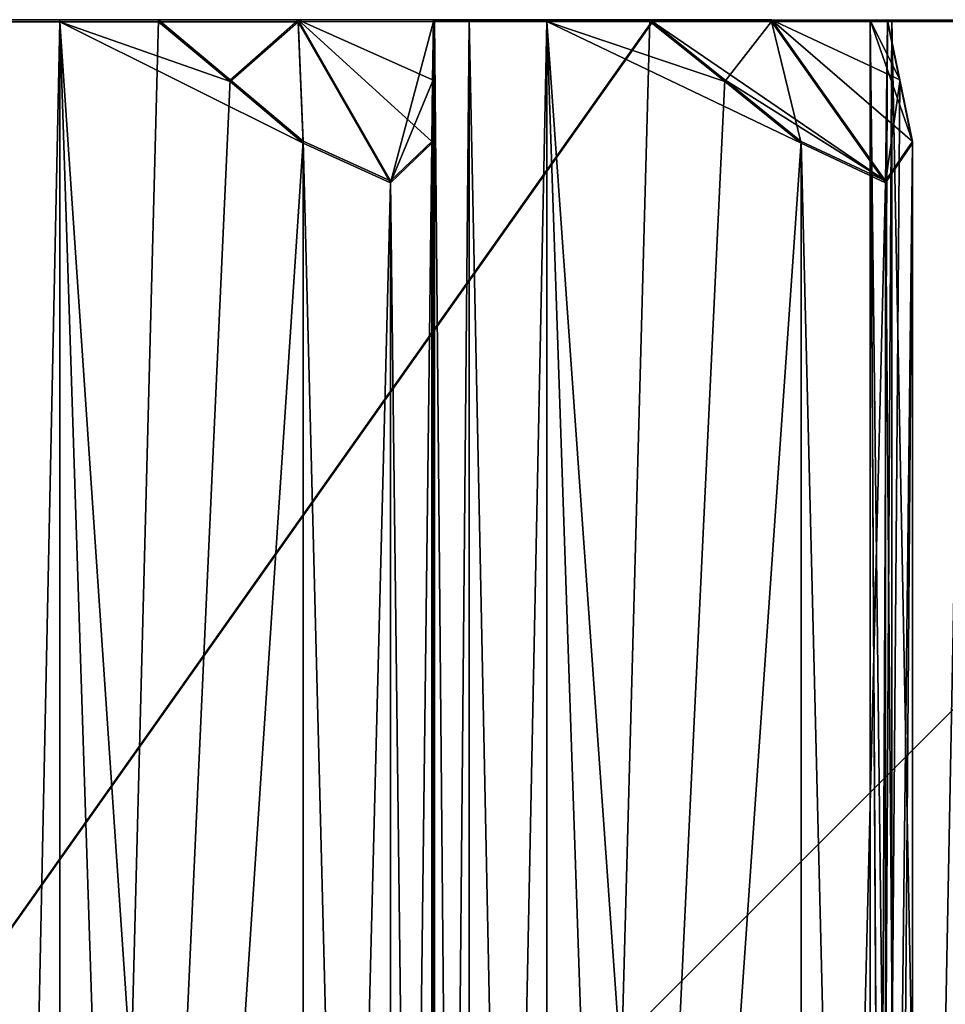
# Model space of a CAD drawing. Units: millimetres. Extents: x -52 to 189, y -140 to 572.
# Drawn here: x 183 to 186, y 396 to 399 of the extents above; entities that cross this region are included whole.
import ezdxf

# ---------------------------------------------------------------- set-up
doc = ezdxf.new("R2010")
doc.units = ezdxf.units.MM
doc.header["$LTSCALE"] = 65.185185
for name, color, linetype in [('1095', 7, 'CONTINUOUS'), ('1096', 7, 'CONTINUOUS'), ('1097', 7, 'CONTINUOUS'), ('1098', 7, 'CONTINUOUS'), ('1099', 7, 'CONTINUOUS'), ('1100', 7, 'CONTINUOUS'), ('1101', 7, 'CONTINUOUS'), ('1102', 7, 'CONTINUOUS'), ('1103', 7, 'CONTINUOUS'), ('986', 7, 'CONTINUOUS'), ('987', 7, 'CONTINUOUS'), ('989', 7, 'CONTINUOUS'), ('990', 7, 'CONTINUOUS'), ('991', 7, 'CONTINUOUS'), ('992', 7, 'CONTINUOUS'), ('993', 7, 'CONTINUOUS'), ('994', 7, 'CONTINUOUS'), ('995', 7, 'CONTINUOUS'), ('996', 7, 'CONTINUOUS'), ('997', 7, 'CONTINUOUS'), ('998', 7, 'CONTINUOUS'), ('999', 7, 'CONTINUOUS')]:
    doc.layers.add(name, color=color, linetype=linetype)

msp = doc.modelspace()

# ---------------------------------------------------------------- linework, layer by layer
at = {"layer": '1095', "color": 7, "linetype": 'CONTINUOUS'}
for points in [[(183.2483, 398.968, 49.0473), (183.4979, 398.968, 49.0706), (183.2482, 387.1084, 49.0512), (183.2483, 398.968, 49.0473)], [(183.4979, 398.968, 49.0706), (183.4979, 387.2156, 49.0743), (183.2482, 387.1084, 49.0512), (183.4979, 398.968, 49.0706)]]:
    msp.add_3dface(points, dxfattribs=at)
at = {"layer": '1096', "color": 7, "linetype": 'CONTINUOUS'}
for points in [[(184.657, 398.9681, 49.5606), (184.6604, 387.2159, 49.8883), (184.6546, 398.782, 49.3248), (184.657, 398.9681, 49.5606)], [(184.657, 398.9681, 49.5606), (184.6604, 398.9682, 49.8846), (184.6604, 387.2159, 49.8883), (184.657, 398.9681, 49.5606)], [(184.6604, 387.2159, 49.8883), (184.652, 398.5907, 49.0848), (184.6546, 398.782, 49.3248), (184.6604, 387.2159, 49.8883)], [(184.6604, 387.2159, 49.8883), (184.652, 387.8452, 49.0882), (184.652, 398.5907, 49.0848), (184.6604, 387.2159, 49.8883)]]:
    msp.add_3dface(points, dxfattribs=at)
at = {"layer": '1097', "color": 7, "linetype": 'CONTINUOUS'}
for points in [[(184.2524, 387.8451, 48.8084), (184.2524, 398.5906, 48.805), (184.5241, 398.4678, 48.8423), (184.2524, 387.8451, 48.8084)], [(184.652, 387.8452, 49.0882), (184.5241, 387.968, 48.8456), (184.652, 398.5907, 49.0848), (184.652, 387.8452, 49.0882)], [(184.652, 398.5907, 49.0848), (184.5241, 387.968, 48.8456), (184.5241, 398.4678, 48.8423), (184.652, 398.5907, 49.0848)], [(184.5241, 387.968, 48.8456), (184.2524, 387.8451, 48.8084), (184.5241, 398.4678, 48.8423), (184.5241, 387.968, 48.8456)]]:
    msp.add_3dface(points, dxfattribs=at)
at = {"layer": '1098', "color": 7, "linetype": 'CONTINUOUS'}
for points in [[(183.4979, 398.968, 49.0706), (183.8035, 398.9679, 48.963), (184.026, 398.7819, 48.8847), (183.4979, 398.968, 49.0706)], [(183.4979, 398.968, 49.0706), (184.2524, 387.8451, 48.8084), (183.8695, 387.5229, 48.9434), (183.4979, 398.968, 49.0706)], [(184.2524, 387.8451, 48.8084), (183.4979, 398.968, 49.0706), (184.2524, 398.5906, 48.805), (184.2524, 387.8451, 48.8084)], [(183.4979, 398.968, 49.0706), (183.8695, 387.5229, 48.9434), (183.4979, 387.2156, 49.0743), (183.4979, 398.968, 49.0706)], [(183.4979, 398.968, 49.0706), (184.026, 398.7819, 48.8847), (184.2524, 398.5906, 48.805), (183.4979, 398.968, 49.0706)]]:
    msp.add_3dface(points, dxfattribs=at)
at = {"layer": '1099', "color": 7, "linetype": 'CONTINUOUS'}
for points in [[(184.6604, 398.9682, 49.8846), (184.7676, 398.9683, 50.1112), (184.6604, 387.2159, 49.8883), (184.6604, 398.9682, 49.8846)], [(184.7676, 398.9683, 50.1112), (184.7676, 387.1087, 50.115), (184.6604, 387.2159, 49.8883), (184.7676, 398.9683, 50.1112)], [(184.7676, 398.9683, 50.1112), (185.0094, 398.9683, 50.1774), (184.7676, 387.1087, 50.115), (184.7676, 398.9683, 50.1112)], [(185.0094, 398.9683, 50.1774), (185.0094, 387.216, 50.1812), (184.7676, 387.1087, 50.115), (185.0094, 398.9683, 50.1774)]]:
    msp.add_3dface(points, dxfattribs=at)
at = {"layer": '1100', "color": 7, "linetype": 'CONTINUOUS'}
for points in [[(186.0658, 398.9685, 50.8613), (186.0129, 398.9686, 51.181), (186.0129, 387.2163, 51.1847), (186.0658, 398.9685, 50.8613)], [(186.0658, 398.9685, 50.8613), (186.0129, 387.2163, 51.1847), (186.1044, 398.7824, 50.6287), (186.0658, 398.9685, 50.8613)], [(186.0129, 387.2163, 51.1847), (186.1436, 398.5911, 50.3919), (186.1044, 398.7824, 50.6287), (186.0129, 387.2163, 51.1847)], [(186.0129, 387.2163, 51.1847), (186.1436, 387.8456, 50.3953), (186.1436, 398.5911, 50.3919), (186.0129, 387.2163, 51.1847)]]:
    msp.add_3dface(points, dxfattribs=at)
at = {"layer": '1101', "color": 7, "linetype": 'CONTINUOUS'}
for points in [[(185.7986, 387.8455, 50.0503), (185.7986, 398.591, 50.0469), (186.0597, 398.4682, 50.1308), (185.7986, 387.8455, 50.0503)], [(186.1436, 387.8456, 50.3953), (186.0597, 387.9684, 50.1341), (186.1436, 398.5911, 50.3919), (186.1436, 387.8456, 50.3953)], [(186.1436, 398.5911, 50.3919), (186.0597, 387.9684, 50.1341), (186.0597, 398.4682, 50.1308), (186.1436, 398.5911, 50.3919)], [(186.0597, 387.9684, 50.1341), (185.7986, 387.8455, 50.0503), (186.0597, 398.4682, 50.1308), (186.0597, 387.9684, 50.1341)]]:
    msp.add_3dface(points, dxfattribs=at)
at = {"layer": '1102', "color": 7, "linetype": 'CONTINUOUS'}
for points in [[(185.0094, 398.9683, 50.1774), (185.329, 398.9683, 50.1245), (185.5617, 398.7823, 50.0861), (185.0094, 398.9683, 50.1774)], [(185.0094, 398.9683, 50.1774), (185.7986, 387.8455, 50.0503), (185.3981, 387.5233, 50.1167), (185.0094, 398.9683, 50.1774)], [(185.7986, 387.8455, 50.0503), (185.0094, 398.9683, 50.1774), (185.7986, 398.591, 50.0469), (185.7986, 387.8455, 50.0503)], [(185.0094, 398.9683, 50.1774), (185.3981, 387.5233, 50.1167), (185.0094, 387.216, 50.1812), (185.0094, 398.9683, 50.1774)], [(185.0094, 398.9683, 50.1774), (185.5617, 398.7823, 50.0861), (185.7986, 398.591, 50.0469), (185.0094, 398.9683, 50.1774)]]:
    msp.add_3dface(points, dxfattribs=at)
at = {"layer": '1103', "color": 7, "linetype": 'CONTINUOUS'}
for points in [[(186.0129, 398.9686, 51.181), (186.0792, 398.9687, 51.4227), (186.0129, 387.2163, 51.1847), (186.0129, 398.9686, 51.181)], [(186.0792, 398.9687, 51.4227), (186.0791, 387.1092, 51.4265), (186.0129, 387.2163, 51.1847), (186.0792, 398.9687, 51.4227)], [(186.0792, 398.9687, 51.4227), (186.3058, 398.9688, 51.5299), (186.0791, 387.1092, 51.4265), (186.0792, 398.9687, 51.4227)], [(186.3058, 398.9688, 51.5299), (186.3058, 387.2164, 51.5337), (186.0791, 387.1092, 51.4265), (186.3058, 398.9688, 51.5299)]]:
    msp.add_3dface(points, dxfattribs=at)
at = {"layer": '986', "color": 7, "linetype": 'CONTINUOUS'}
for points in [[(185.3385, 398.9732, 65.6728), (177.928, 398.9742, 68.7424), (185.7062, 398.9733, 66.0405), (185.3385, 398.9732, 65.6728)], [(185.7062, 398.9733, 66.0405), (177.928, 398.9742, 68.7424), (184.7676, 398.9735, 66.4135), (185.7062, 398.9733, 66.0405)], [(184.7676, 398.9735, 66.4135), (177.928, 398.9742, 68.7424), (184.6604, 398.9735, 66.6401), (184.7676, 398.9735, 66.4135)], [(184.6604, 398.9735, 66.6401), (177.928, 398.9742, 68.7424), (184.657, 398.9736, 66.9641), (184.6604, 398.9735, 66.6401)], [(184.657, 398.9736, 66.9641), (177.928, 398.9742, 68.7424), (183.2483, 398.9738, 67.4774), (184.657, 398.9736, 66.9641)], [(177.928, 398.9676, 47.7824), (185.3385, 398.9685, 50.8519), (179.7757, 398.9676, 47.7834), (177.928, 398.9676, 47.7824)], [(179.7757, 398.9676, 47.7834), (185.3385, 398.9685, 50.8519), (181.5673, 398.9677, 48.2635), (179.7757, 398.9676, 47.7834)], [(181.5673, 398.9677, 48.2635), (185.3385, 398.9685, 50.8519), (183.2483, 398.968, 49.0473), (181.5673, 398.9677, 48.2635)], [(184.2368, 398.9737, 67.2734), (184.657, 398.9736, 66.9641), (183.2483, 398.9738, 67.4774), (184.2368, 398.9737, 67.2734)], [(183.4979, 398.9738, 67.4541), (184.2368, 398.9737, 67.2734), (183.2483, 398.9738, 67.4774), (183.4979, 398.9738, 67.4541)], [(183.2483, 398.968, 49.0473), (185.3385, 398.9685, 50.8519), (183.4979, 398.968, 49.0706), (183.2483, 398.968, 49.0473)], [(183.8035, 398.9738, 67.5618), (184.2368, 398.9737, 67.2734), (183.4979, 398.9738, 67.4541), (183.8035, 398.9738, 67.5618)], [(183.4979, 398.968, 49.0706), (185.3385, 398.9685, 50.8519), (184.7676, 398.9683, 50.1112), (183.4979, 398.968, 49.0706)], [(184.2372, 398.968, 49.2516), (183.4979, 398.968, 49.0706), (184.7676, 398.9683, 50.1112), (184.2372, 398.968, 49.2516)], [(183.8035, 398.9679, 48.963), (183.4979, 398.968, 49.0706), (184.2372, 398.968, 49.2516), (183.8035, 398.9679, 48.963)], [(184.6604, 398.9682, 49.8846), (184.2372, 398.968, 49.2516), (184.7676, 398.9683, 50.1112), (184.6604, 398.9682, 49.8846)], [(184.657, 398.9681, 49.5606), (184.2372, 398.968, 49.2516), (184.6604, 398.9682, 49.8846), (184.657, 398.9681, 49.5606)], [(185.0094, 398.9734, 66.3473), (185.7062, 398.9733, 66.0405), (184.7676, 398.9735, 66.4135), (185.0094, 398.9734, 66.3473)], [(184.7676, 398.9683, 50.1112), (185.3385, 398.9685, 50.8519), (185.0094, 398.9683, 50.1774), (184.7676, 398.9683, 50.1112)], [(185.329, 398.9735, 66.4002), (185.7062, 398.9733, 66.0405), (185.0094, 398.9734, 66.3473), (185.329, 398.9735, 66.4002)], [(185.0094, 398.9683, 50.1774), (185.3385, 398.9685, 50.8519), (185.706, 398.9684, 50.484), (185.0094, 398.9683, 50.1774)], [(185.329, 398.9683, 50.1245), (185.0094, 398.9683, 50.1774), (185.706, 398.9684, 50.484), (185.329, 398.9683, 50.1245)], [(186.0658, 398.9732, 65.6634), (185.3385, 398.9732, 65.6728), (185.7062, 398.9733, 66.0405), (186.0658, 398.9732, 65.6634)], [(188.408, 398.9709, 58.2624), (185.3385, 398.9732, 65.6728), (188.5686, 398.9709, 58.2624), (188.408, 398.9709, 58.2624)], [(186.0792, 398.973, 65.102), (185.3385, 398.9732, 65.6728), (186.0129, 398.9731, 65.3438), (186.0792, 398.973, 65.102)], [(185.3385, 398.9732, 65.6728), (186.0792, 398.973, 65.102), (187.2274, 398.9727, 64.1379), (185.3385, 398.9732, 65.6728)], [(186.0129, 398.9731, 65.3438), (185.3385, 398.9732, 65.6728), (186.0658, 398.9732, 65.6634), (186.0129, 398.9731, 65.3438)], [(188.5686, 398.9709, 58.2624), (185.3385, 398.9732, 65.6728), (188.6733, 398.971, 58.4901), (188.5686, 398.9709, 58.2624)], [(188.6733, 398.971, 58.4901), (185.3385, 398.9732, 65.6728), (188.9193, 398.971, 58.701), (188.6733, 398.971, 58.4901)], [(188.9193, 398.971, 58.701), (185.3385, 398.9732, 65.6728), (188.8862, 398.9712, 59.2208), (188.9193, 398.971, 58.701)], [(188.8862, 398.9712, 59.2208), (185.3385, 398.9732, 65.6728), (188.4069, 398.9715, 60.1101), (188.8862, 398.9712, 59.2208)], [(188.4069, 398.9715, 60.1101), (185.3385, 398.9732, 65.6728), (188.4705, 398.9715, 60.3526), (188.4069, 398.9715, 60.1101)], [(188.4705, 398.9715, 60.3526), (185.3385, 398.9732, 65.6728), (188.6761, 398.9716, 60.6029), (188.4705, 398.9715, 60.3526)], [(188.6761, 398.9716, 60.6029), (185.3385, 398.9732, 65.6728), (187.9269, 398.972, 61.9017), (188.6761, 398.9716, 60.6029)], [(187.9269, 398.972, 61.9017), (185.3385, 398.9732, 65.6728), (187.9473, 398.9721, 62.1515), (187.9269, 398.972, 61.9017)], [(187.9473, 398.9721, 62.1515), (185.3385, 398.9732, 65.6728), (188.1064, 398.9722, 62.4338), (187.9473, 398.9721, 62.1515)], [(188.1064, 398.9722, 62.4338), (185.3385, 398.9732, 65.6728), (187.143, 398.9726, 63.5827), (188.1064, 398.9722, 62.4338)], [(187.143, 398.9726, 63.5827), (185.3385, 398.9732, 65.6728), (187.1198, 398.9726, 63.8323), (187.143, 398.9726, 63.5827)], [(187.1198, 398.9726, 63.8323), (185.3385, 398.9732, 65.6728), (187.2274, 398.9727, 64.1379), (187.1198, 398.9726, 63.8323)], [(185.3385, 398.9685, 50.8519), (188.408, 398.9709, 58.2624), (186.0792, 398.9687, 51.4227), (185.3385, 398.9685, 50.8519)], [(186.0129, 398.9686, 51.181), (185.3385, 398.9685, 50.8519), (186.0792, 398.9687, 51.4227), (186.0129, 398.9686, 51.181)], [(186.0658, 398.9685, 50.8613), (185.3385, 398.9685, 50.8519), (186.0129, 398.9686, 51.181), (186.0658, 398.9685, 50.8613)], [(185.706, 398.9684, 50.484), (185.3385, 398.9685, 50.8519), (186.0658, 398.9685, 50.8613), (185.706, 398.9684, 50.484)], [(186.0792, 398.973, 65.102), (186.3058, 398.973, 64.9948), (186.9387, 398.9729, 64.5717), (186.0792, 398.973, 65.102)], [(187.2274, 398.9727, 64.1379), (186.0792, 398.973, 65.102), (186.9387, 398.9729, 64.5717), (187.2274, 398.9727, 64.1379)], [(186.0792, 398.9687, 51.4227), (188.408, 398.9709, 58.2624), (186.3058, 398.9688, 51.5299), (186.0792, 398.9687, 51.4227)]]:
    msp.add_3dface(points, dxfattribs=at)
at = {"layer": '987', "color": 7, "linetype": 'CONTINUOUS'}
for points in [[(177.928, 398.9742, 68.7424), (185.3385, 398.9732, 65.6728), (177.928, 388.4909, 58.2657), (177.928, 398.9742, 68.7424)], [(185.3385, 398.9732, 65.6728), (188.408, 398.9709, 58.2624), (177.928, 388.4909, 58.2657), (185.3385, 398.9732, 65.6728)]]:
    msp.add_3dface(points, dxfattribs=at)
at = {"layer": '989', "color": 7, "linetype": 'CONTINUOUS'}
for points in [[(188.408, 398.9709, 58.2624), (185.3385, 398.9685, 50.8519), (177.928, 388.4909, 58.2657), (188.408, 398.9709, 58.2624)], [(185.3385, 398.9685, 50.8519), (177.928, 398.9676, 47.7824), (177.928, 388.4909, 58.2657), (185.3385, 398.9685, 50.8519)]]:
    msp.add_3dface(points, dxfattribs=at)
at = {"layer": '990', "color": 7, "linetype": 'CONTINUOUS'}
for points in [[(184.2368, 398.9737, 67.2734), (183.8035, 398.9738, 67.5618), (184.026, 398.7878, 67.6402), (184.2368, 398.9737, 67.2734)], [(183.8035, 398.9679, 48.963), (184.2372, 398.968, 49.2516), (184.026, 398.7819, 48.8847), (183.8035, 398.9679, 48.963)], [(184.2524, 398.5966, 67.72), (184.2368, 398.9737, 67.2734), (184.026, 398.7878, 67.6402), (184.2524, 398.5966, 67.72)], [(184.026, 398.7819, 48.8847), (184.2372, 398.968, 49.2516), (184.2524, 398.5906, 48.805), (184.026, 398.7819, 48.8847)], [(184.657, 398.9736, 66.9641), (184.2368, 398.9737, 67.2734), (184.6546, 398.7877, 67.2), (184.657, 398.9736, 66.9641)], [(184.2368, 398.9737, 67.2734), (184.2524, 398.5966, 67.72), (184.5241, 398.4738, 67.6828), (184.2368, 398.9737, 67.2734)], [(184.6546, 398.7877, 67.2), (184.2368, 398.9737, 67.2734), (184.652, 398.5965, 67.4401), (184.6546, 398.7877, 67.2)], [(184.652, 398.5965, 67.4401), (184.2368, 398.9737, 67.2734), (184.5241, 398.4738, 67.6828), (184.652, 398.5965, 67.4401)], [(184.2372, 398.968, 49.2516), (184.657, 398.9681, 49.5606), (184.5241, 398.4678, 48.8423), (184.2372, 398.968, 49.2516)], [(184.2524, 398.5906, 48.805), (184.2372, 398.968, 49.2516), (184.5241, 398.4678, 48.8423), (184.2524, 398.5906, 48.805)], [(184.657, 398.9681, 49.5606), (184.6546, 398.782, 49.3248), (184.5241, 398.4678, 48.8423), (184.657, 398.9681, 49.5606)], [(185.7062, 398.9733, 66.0405), (185.329, 398.9735, 66.4002), (186.0597, 398.4734, 66.3943), (185.7062, 398.9733, 66.0405)], [(185.329, 398.9735, 66.4002), (185.5618, 398.7874, 66.4388), (186.0597, 398.4734, 66.3943), (185.329, 398.9735, 66.4002)], [(185.329, 398.9683, 50.1245), (185.706, 398.9684, 50.484), (185.5617, 398.7823, 50.0861), (185.329, 398.9683, 50.1245)], [(185.5617, 398.7823, 50.0861), (185.706, 398.9684, 50.484), (185.7986, 398.591, 50.0469), (185.5617, 398.7823, 50.0861)], [(185.706, 398.9684, 50.484), (186.0658, 398.9685, 50.8613), (186.0597, 398.4682, 50.1308), (185.706, 398.9684, 50.484)], [(185.7986, 398.591, 50.0469), (185.706, 398.9684, 50.484), (186.0597, 398.4682, 50.1308), (185.7986, 398.591, 50.0469)], [(186.0658, 398.9732, 65.6634), (185.7062, 398.9733, 66.0405), (186.1044, 398.7873, 65.8962), (186.0658, 398.9732, 65.6634)], [(186.1044, 398.7873, 65.8962), (185.7062, 398.9733, 66.0405), (186.1436, 398.5961, 66.1331), (186.1044, 398.7873, 65.8962)], [(186.1436, 398.5961, 66.1331), (185.7062, 398.9733, 66.0405), (186.0597, 398.4734, 66.3943), (186.1436, 398.5961, 66.1331)], [(186.0658, 398.9685, 50.8613), (186.1044, 398.7824, 50.6287), (186.0597, 398.4682, 50.1308), (186.0658, 398.9685, 50.8613)], [(184.6546, 398.782, 49.3248), (184.652, 398.5907, 49.0848), (184.5241, 398.4678, 48.8423), (184.6546, 398.782, 49.3248)], [(185.5618, 398.7874, 66.4388), (185.7986, 398.5962, 66.4781), (186.0597, 398.4734, 66.3943), (185.5618, 398.7874, 66.4388)], [(186.1044, 398.7824, 50.6287), (186.1436, 398.5911, 50.3919), (186.0597, 398.4682, 50.1308), (186.1044, 398.7824, 50.6287)]]:
    msp.add_3dface(points, dxfattribs=at)
at = {"layer": '991', "color": 7, "linetype": 'CONTINUOUS'}
for points in [[(185.0094, 387.2211, 66.351), (185.329, 398.9735, 66.4002), (185.0094, 398.9734, 66.3473), (185.0094, 387.2211, 66.351)], [(185.329, 398.9735, 66.4002), (185.0094, 387.2211, 66.351), (185.5618, 398.7874, 66.4388), (185.329, 398.9735, 66.4002)], [(185.0094, 387.2211, 66.351), (185.7986, 398.5962, 66.4781), (185.5618, 398.7874, 66.4388), (185.0094, 387.2211, 66.351)], [(185.0094, 387.2211, 66.351), (185.7986, 387.8507, 66.4815), (185.7986, 398.5962, 66.4781), (185.0094, 387.2211, 66.351)]]:
    msp.add_3dface(points, dxfattribs=at)
at = {"layer": '992', "color": 7, "linetype": 'CONTINUOUS'}
for points in [[(185.7986, 387.8507, 66.4815), (186.0597, 387.9735, 66.3976), (185.7986, 398.5962, 66.4781), (185.7986, 387.8507, 66.4815)], [(185.7986, 398.5962, 66.4781), (186.0597, 387.9735, 66.3976), (186.0597, 398.4734, 66.3943), (185.7986, 398.5962, 66.4781)], [(186.1436, 387.8506, 66.1365), (186.1436, 398.5961, 66.1331), (186.0597, 398.4734, 66.3943), (186.1436, 387.8506, 66.1365)], [(186.0597, 387.9735, 66.3976), (186.1436, 387.8506, 66.1365), (186.0597, 398.4734, 66.3943), (186.0597, 387.9735, 66.3976)]]:
    msp.add_3dface(points, dxfattribs=at)
at = {"layer": '993', "color": 7, "linetype": 'CONTINUOUS'}
for points in [[(186.0129, 398.9731, 65.3438), (186.0658, 398.9732, 65.6634), (186.1044, 398.7873, 65.8962), (186.0129, 398.9731, 65.3438)], [(186.1436, 387.8506, 66.1365), (186.0773, 387.5282, 65.736), (186.0129, 398.9731, 65.3438), (186.1436, 387.8506, 66.1365)], [(186.1436, 387.8506, 66.1365), (186.0129, 398.9731, 65.3438), (186.1436, 398.5961, 66.1331), (186.1436, 387.8506, 66.1365)], [(186.0773, 387.5282, 65.736), (186.0129, 387.2208, 65.3475), (186.0129, 398.9731, 65.3438), (186.0773, 387.5282, 65.736)], [(186.0129, 398.9731, 65.3438), (186.1044, 398.7873, 65.8962), (186.1436, 398.5961, 66.1331), (186.0129, 398.9731, 65.3438)]]:
    msp.add_3dface(points, dxfattribs=at)
at = {"layer": '994', "color": 7, "linetype": 'CONTINUOUS'}
for points in [[(186.0129, 387.2208, 65.3475), (186.0791, 387.1135, 65.1057), (186.0129, 398.9731, 65.3438), (186.0129, 387.2208, 65.3475)], [(186.0791, 387.1135, 65.1057), (186.0792, 398.973, 65.102), (186.0129, 398.9731, 65.3438), (186.0791, 387.1135, 65.1057)], [(186.0791, 387.1135, 65.1057), (186.3058, 387.2207, 64.9985), (186.0792, 398.973, 65.102), (186.0791, 387.1135, 65.1057)], [(186.3058, 387.2207, 64.9985), (186.3058, 398.973, 64.9948), (186.0792, 398.973, 65.102), (186.3058, 387.2207, 64.9985)]]:
    msp.add_3dface(points, dxfattribs=at)
at = {"layer": '995', "color": 7, "linetype": 'CONTINUOUS'}
for points in [[(184.6604, 387.2212, 66.6438), (184.7676, 387.1139, 66.4172), (184.6604, 398.9735, 66.6401), (184.6604, 387.2212, 66.6438)], [(184.7676, 387.1139, 66.4172), (184.7676, 398.9735, 66.4135), (184.6604, 398.9735, 66.6401), (184.7676, 387.1139, 66.4172)], [(184.7676, 387.1139, 66.4172), (185.0094, 387.2211, 66.351), (184.7676, 398.9735, 66.4135), (184.7676, 387.1139, 66.4172)], [(185.0094, 387.2211, 66.351), (185.0094, 398.9734, 66.3473), (184.7676, 398.9735, 66.4135), (185.0094, 387.2211, 66.351)]]:
    msp.add_3dface(points, dxfattribs=at)
at = {"layer": '996', "color": 7, "linetype": 'CONTINUOUS'}
for points in [[(183.4979, 387.2215, 67.4579), (183.8035, 398.9738, 67.5618), (183.4979, 398.9738, 67.4541), (183.4979, 387.2215, 67.4579)], [(183.8035, 398.9738, 67.5618), (183.4979, 387.2215, 67.4579), (184.026, 398.7878, 67.6402), (183.8035, 398.9738, 67.5618)], [(183.4979, 387.2215, 67.4579), (184.2524, 398.5966, 67.72), (184.026, 398.7878, 67.6402), (183.4979, 387.2215, 67.4579)], [(183.4979, 387.2215, 67.4579), (184.2524, 387.8511, 67.7234), (184.2524, 398.5966, 67.72), (183.4979, 387.2215, 67.4579)]]:
    msp.add_3dface(points, dxfattribs=at)
at = {"layer": '997', "color": 7, "linetype": 'CONTINUOUS'}
for points in [[(184.2524, 387.8511, 67.7234), (184.5241, 387.9739, 67.6861), (184.2524, 398.5966, 67.72), (184.2524, 387.8511, 67.7234)], [(184.2524, 398.5966, 67.72), (184.5241, 387.9739, 67.6861), (184.5241, 398.4738, 67.6828), (184.2524, 398.5966, 67.72)], [(184.652, 387.851, 67.4435), (184.652, 398.5965, 67.4401), (184.5241, 398.4738, 67.6828), (184.652, 387.851, 67.4435)], [(184.5241, 387.9739, 67.6861), (184.652, 387.851, 67.4435), (184.5241, 398.4738, 67.6828), (184.5241, 387.9739, 67.6861)]]:
    msp.add_3dface(points, dxfattribs=at)
at = {"layer": '998', "color": 7, "linetype": 'CONTINUOUS'}
for points in [[(184.652, 387.851, 67.4435), (184.6563, 387.5286, 67.0377), (184.6604, 398.9735, 66.6401), (184.652, 387.851, 67.4435)], [(184.652, 387.851, 67.4435), (184.6604, 398.9735, 66.6401), (184.652, 398.5965, 67.4401), (184.652, 387.851, 67.4435)], [(184.6604, 398.9735, 66.6401), (184.6546, 398.7877, 67.2), (184.652, 398.5965, 67.4401), (184.6604, 398.9735, 66.6401)], [(184.6604, 398.9735, 66.6401), (184.657, 398.9736, 66.9641), (184.6546, 398.7877, 67.2), (184.6604, 398.9735, 66.6401)], [(184.6563, 387.5286, 67.0377), (184.6604, 387.2212, 66.6438), (184.6604, 398.9735, 66.6401), (184.6563, 387.5286, 67.0377)]]:
    msp.add_3dface(points, dxfattribs=at)
at = {"layer": '999', "color": 7, "linetype": 'CONTINUOUS'}
for points in [[(183.2483, 387.1142, 67.481), (183.4979, 387.2215, 67.4579), (183.2483, 398.9738, 67.4774), (183.2483, 387.1142, 67.481)], [(183.4979, 387.2215, 67.4579), (183.4979, 398.9738, 67.4541), (183.2483, 398.9738, 67.4774), (183.4979, 387.2215, 67.4579)]]:
    msp.add_3dface(points, dxfattribs=at)

doc.saveas('drawing.dxf')
